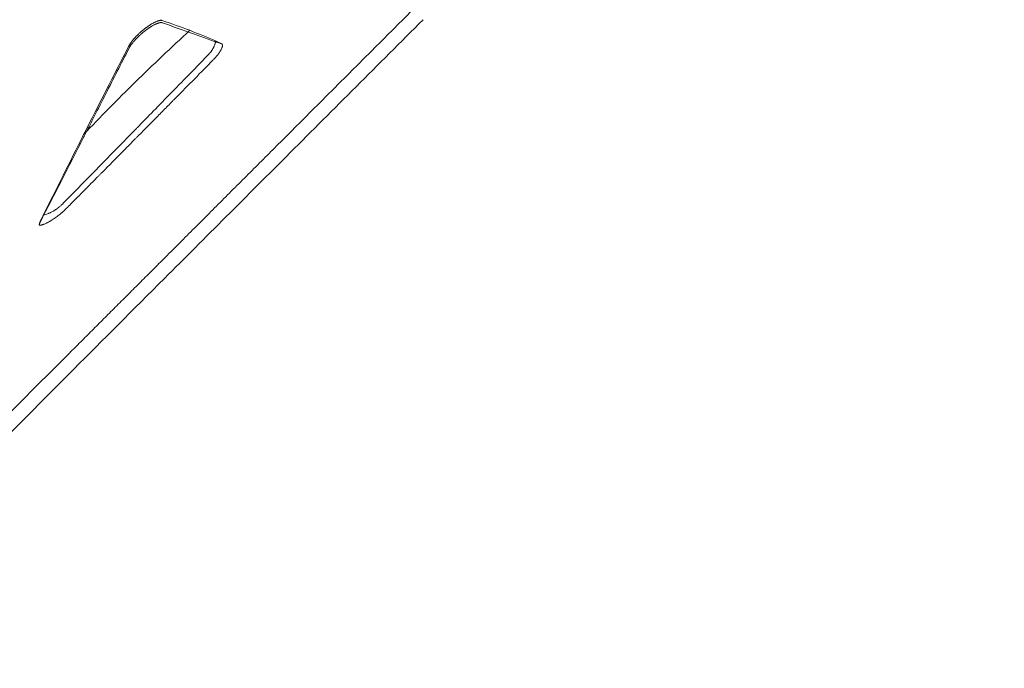
# Model space of a CAD drawing. Extents: x 0 to 855, y -101 to 324.
# Drawn here: x 693 to 715, y 88 to 102 of the extents above; entities that cross this region are included whole.
import ezdxf

# ---------------------------------------------------------------- set-up
doc = ezdxf.new("R2010")
doc.units = 0
doc.header["$MEASUREMENT"] = 0
doc.header["$PDMODE"] = 64
doc.styles.get("Standard").update_dxf_attribs({"font": 'Helvetica LT 57 Condensed_0.ttf'})
doc.dimstyles.new('FEET-METERS', dxfattribs={"dimtxt": 12, "dimasz": 7, "dimexe": 3, "dimexo": 3, "dimgap": 3, "dimtad": 0, "dimdec": 1, "dimzin": 3, "dimdsep": 46, "dimlunit": 4, "dimtxsty": 'Standard', "dimcen": 0.09, "dimadec": 0, "dimazin": 0, "dimtfac": 2, "dimtdec": 1, "dimtofl": 0, "dimtmove": 0, "dimatfit": 3, "dimfxl": 1, "dimfrac": 2, "dimtolj": 1, "dimtzin": 3, "dimarcsym": 0})

# ---------------------------------------------------------------- blocks, each defined once
blk = doc.blocks.new('*D72')
at = {"color": 0, "lineweight": -2, "transparency": 16777216}
for p, q in [((461.934, 99.503), (461.934, 299.303)), ((854.781, 42.803), (854.781, 299.303)), ((468.934, 296.303), (593.772, 296.303)), ((847.781, 296.303), (695.789, 296.303))]:
    blk.add_line(p, q, dxfattribs=at)
at = {"color": 0, "lineweight": 0, "transparency": 16777216}
for points in [[(468.934, 297.469), (468.934, 295.136), (461.934, 296.303)], [(847.781, 297.469), (847.781, 295.136), (854.781, 296.303)]]:
    blk.add_solid(points, dxfattribs=at)
at = {"layer": 'DEFPOINTS', "color": 0, "lineweight": 0, "transparency": 16777216}
for p in [(461.934, 296.303), (461.934, 96.503), (854.781, 39.803)]:
    blk.add_point(p, dxfattribs=at)
at = {"color": 0, "lineweight": 0, "transparency": 16777216, "insert": (644.781, 296.303), "char_height": 12, "attachment_point": 5}
blk.add_mtext('\\A1;32\'-9" [10.0M]', dxfattribs=at)
blk = doc.blocks.new('new block')
at = {"color": 0, "linetype": 'Continuous', "lineweight": 0}
blk.add_line((690.181, 90.641), (694.381, 94.841), dxfattribs=at)
blk.add_rational_spline([(694.287, 95.189), (696.508, 97.41), (699.064, 99.966), (701.769, 102.67)], [1, 0.975753635472, 0.975753635472, 1], degree=3, dxfattribs=at)
for points, knots in [([(701.974, 102.434), (701, 101.46), (700.027, 100.488), (698.145, 98.605), (697.226, 97.686), (695.668, 96.128), (695.007, 95.467), (694.381, 94.841)], [0, 0, 0, 0, 4.143941, 4.143941, 8.27464, 8.27464, 11.514995, 11.514995, 11.514995, 11.514995]), ([(696.305, 102.417), (696.301, 102.418), (696.295, 102.42), (696.288, 102.421), (696.284, 102.421), (696.282, 102.421), (696.281, 102.421), (696.281, 102.421), (696.275, 102.421), (696.267, 102.421), (696.257, 102.42), (696.253, 102.419), (696.25, 102.418), (696.249, 102.418), (696.241, 102.417), (696.231, 102.414), (696.221, 102.411), (696.214, 102.409), (696.21, 102.408), (696.191, 102.402), (696.176, 102.395), (696.151, 102.384), (696.138, 102.378), (696.125, 102.371), (696.116, 102.366), (696.111, 102.364), (696.098, 102.357), (696.084, 102.349), (696.068, 102.339), (696.059, 102.334), (696.056, 102.332), (696.053, 102.33), (696.052, 102.33), (696.042, 102.323), (696.028, 102.314), (696.011, 102.303), (696.004, 102.298), (695.999, 102.295), (695.997, 102.293), (695.985, 102.285), (695.971, 102.275), (695.955, 102.263), (695.948, 102.258), (695.943, 102.254), (695.941, 102.253), (695.919, 102.236), (695.891, 102.214), (695.858, 102.186), (695.842, 102.172), (695.834, 102.165), (695.831, 102.162), (695.828, 102.16), (695.827, 102.159), (695.817, 102.15), (695.803, 102.137), (695.789, 102.124), (695.78, 102.115), (695.776, 102.111), (695.753, 102.089), (695.736, 102.072), (695.711, 102.045), (695.699, 102.032), (695.688, 102.019), (695.68, 102.011), (695.677, 102.006), (695.666, 101.994), (695.656, 101.981), (695.645, 101.967), (695.64, 101.961), (695.637, 101.956), (695.635, 101.954), (695.628, 101.944), (695.62, 101.933), (695.611, 101.92), (695.606, 101.913), (695.605, 101.91), (695.603, 101.909), (695.603, 101.908), (695.593, 101.893), (695.585, 101.879), (695.579, 101.866)], [0, 0, 0, 0, 0.03125, 0.046875, 0.054687, 0.058594, 0.058594, 0.0625, 0.0625, 0.09375, 0.109375, 0.117187, 0.117187, 0.125, 0.125, 0.15625, 0.171875, 0.171875, 0.1875, 0.1875, 0.25, 0.25, 0.28125, 0.296875, 0.296875, 0.3125, 0.3125, 0.34375, 0.359375, 0.367187, 0.371094, 0.371094, 0.375, 0.375, 0.40625, 0.421875, 0.429687, 0.429687, 0.4375, 0.4375, 0.46875, 0.484375, 0.492187, 0.492187, 0.5, 0.5, 0.5625, 0.59375, 0.609375, 0.617187, 0.621094, 0.621094, 0.625, 0.625, 0.65625, 0.671875, 0.671875, 0.6875, 0.6875, 0.75, 0.75, 0.78125, 0.796875, 0.796875, 0.8125, 0.8125, 0.84375, 0.859375, 0.867187, 0.867187, 0.875, 0.875, 0.90625, 0.921875, 0.929687, 0.933594, 0.933594, 0.9375, 0.9375, 1, 1, 1, 1]), ([(696.307, 102.367), (696.304, 102.368), (696.3, 102.369), (696.294, 102.37), (696.291, 102.371), (696.288, 102.371), (696.286, 102.371), (696.283, 102.371), (696.282, 102.371), (696.281, 102.371), (696.281, 102.371), (696.281, 102.371), (696.278, 102.371), (696.274, 102.371), (696.27, 102.371), (696.267, 102.371), (696.266, 102.371), (696.266, 102.37), (696.265, 102.37), (696.265, 102.37), (696.262, 102.37), (696.259, 102.37), (696.254, 102.369), (696.252, 102.369), (696.25, 102.368), (696.249, 102.368), (696.248, 102.368), (696.248, 102.368), (696.248, 102.368), (696.248, 102.368), (696.241, 102.366), (696.234, 102.365), (696.224, 102.362), (696.221, 102.361), (696.216, 102.359), (696.213, 102.358), (696.211, 102.358), (696.209, 102.357), (696.209, 102.357), (696.208, 102.357), (696.208, 102.357), (696.2, 102.354), (696.193, 102.351), (696.182, 102.347), (696.178, 102.345), (696.172, 102.343), (696.169, 102.341), (696.166, 102.34), (696.165, 102.339), (696.164, 102.339), (696.163, 102.339), (696.155, 102.335), (696.146, 102.331), (696.134, 102.325), (696.128, 102.322), (696.121, 102.318), (696.117, 102.316), (696.115, 102.315), (696.114, 102.314), (696.114, 102.314), (696.105, 102.309), (696.096, 102.304), (696.083, 102.297), (696.076, 102.293), (696.068, 102.288), (696.065, 102.286), (696.063, 102.285), (696.062, 102.284), (696.051, 102.278), (696.042, 102.272), (696.028, 102.263), (696.021, 102.258), (696.013, 102.253), (696.01, 102.25), (696.007, 102.249), (696.006, 102.248), (695.996, 102.241), (695.986, 102.234), (695.972, 102.224), (695.964, 102.218), (695.957, 102.213), (695.953, 102.21), (695.95, 102.208), (695.938, 102.199), (695.929, 102.191), (695.914, 102.18), (695.907, 102.174), (695.9, 102.169), (695.895, 102.165), (695.893, 102.163), (695.881, 102.153), (695.872, 102.145), (695.857, 102.133), (695.853, 102.129), (695.846, 102.123), (695.843, 102.121), (695.839, 102.117), (695.836, 102.114), (695.815, 102.096), (695.797, 102.079), (695.77, 102.053), (695.762, 102.045), (695.749, 102.031), (695.745, 102.027), (695.736, 102.018), (695.732, 102.014), (695.72, 102.001), (695.712, 101.992), (695.7, 101.979), (695.694, 101.973), (695.688, 101.965), (695.685, 101.962), (695.683, 101.96), (695.682, 101.959), (695.674, 101.949), (695.667, 101.941), (695.657, 101.928), (695.652, 101.922), (695.646, 101.914), (695.644, 101.911), (695.642, 101.909), (695.641, 101.908), (695.634, 101.899), (695.628, 101.891), (695.62, 101.879), (695.616, 101.873), (695.611, 101.866), (695.609, 101.862), (695.608, 101.861), (695.607, 101.86), (695.607, 101.859), (695.597, 101.844), (695.588, 101.829), (695.581, 101.814)], [0, 0, 0, 0, 0.03125, 0.03125, 0.046875, 0.046875, 0.054688, 0.058594, 0.060547, 0.061523, 0.061523, 0.0625, 0.0625, 0.078125, 0.085938, 0.089844, 0.091797, 0.092773, 0.092773, 0.09375, 0.09375, 0.109375, 0.109375, 0.117188, 0.121094, 0.123047, 0.124023, 0.124512, 0.124512, 0.125, 0.125, 0.15625, 0.15625, 0.171875, 0.171875, 0.179688, 0.183594, 0.185547, 0.186523, 0.186523, 0.1875, 0.1875, 0.21875, 0.21875, 0.234375, 0.234375, 0.242188, 0.246094, 0.248047, 0.248047, 0.25, 0.25, 0.28125, 0.28125, 0.296875, 0.304688, 0.308594, 0.310547, 0.310547, 0.3125, 0.3125, 0.34375, 0.34375, 0.359375, 0.367188, 0.371094, 0.371094, 0.375, 0.375, 0.40625, 0.40625, 0.421875, 0.429688, 0.433594, 0.433594, 0.4375, 0.4375, 0.46875, 0.46875, 0.484375, 0.492188, 0.492188, 0.5, 0.5, 0.53125, 0.53125, 0.546875, 0.554688, 0.554688, 0.5625, 0.5625, 0.59375, 0.59375, 0.609375, 0.609375, 0.617188, 0.617188, 0.625, 0.625, 0.6875, 0.6875, 0.71875, 0.71875, 0.734375, 0.734375, 0.75, 0.75, 0.78125, 0.78125, 0.796875, 0.804688, 0.808594, 0.808594, 0.8125, 0.8125, 0.84375, 0.84375, 0.859375, 0.867188, 0.871094, 0.871094, 0.875, 0.875, 0.90625, 0.90625, 0.921875, 0.929688, 0.933594, 0.935547, 0.935547, 0.9375, 0.9375, 1, 1, 1, 1]), ([(694.595, 99.938), (694.955, 100.318), (695.329, 100.697), (696.1, 101.453), (696.497, 101.829), (696.905, 102.203)], [0, 0, 0, 0, 0.5, 0.5, 1, 1, 1, 1]), ([(697.463, 101.974), (697.462, 101.962), (697.461, 101.95), (697.457, 101.933), (697.456, 101.927), (697.453, 101.918), (697.452, 101.914), (697.451, 101.909), (697.45, 101.906), (697.45, 101.905), (697.449, 101.905), (697.449, 101.904), (697.449, 101.904), (697.445, 101.891), (697.44, 101.877), (697.432, 101.858), (697.429, 101.851), (697.425, 101.842), (697.422, 101.837), (697.42, 101.831), (697.418, 101.829), (697.418, 101.827), (697.417, 101.827), (697.417, 101.826), (697.402, 101.798), (697.385, 101.771), (697.345, 101.717), (697.323, 101.692), (697.3, 101.668)], [0, 0, 0, 0, 0.125, 0.125, 0.1875, 0.1875, 0.21875, 0.234375, 0.242188, 0.246094, 0.248047, 0.248047, 0.25, 0.25, 0.375, 0.375, 0.4375, 0.4375, 0.46875, 0.484375, 0.492187, 0.496094, 0.496094, 0.5, 0.5, 0.75, 0.75, 1, 1, 1, 1]), ([(697.402, 101.551), (697.411, 101.56), (697.42, 101.569), (697.432, 101.582), (697.437, 101.587), (697.443, 101.594), (697.446, 101.597), (697.449, 101.601), (697.451, 101.603), (697.452, 101.604), (697.461, 101.614), (697.469, 101.623), (697.48, 101.636), (697.484, 101.641), (697.49, 101.648), (697.492, 101.651), (697.495, 101.654), (697.497, 101.656), (697.498, 101.658), (697.506, 101.667), (697.512, 101.676), (697.522, 101.689), (697.525, 101.693), (697.53, 101.7), (697.532, 101.703), (697.535, 101.707), (697.536, 101.708), (697.537, 101.71), (697.537, 101.71), (697.543, 101.719), (697.549, 101.727), (697.557, 101.739), (697.559, 101.743), (697.563, 101.749), (697.565, 101.752), (697.567, 101.756), (697.568, 101.757), (697.569, 101.758), (697.569, 101.759), (697.573, 101.766), (697.578, 101.774), (697.584, 101.785), (697.585, 101.789), (697.588, 101.794), (697.59, 101.797), (697.591, 101.8), (697.592, 101.802), (697.592, 101.803), (697.592, 101.803), (697.592, 101.803), (697.595, 101.81), (697.598, 101.816), (697.602, 101.826), (697.603, 101.829), (697.605, 101.834), (697.605, 101.836), (697.606, 101.839), (697.607, 101.841), (697.607, 101.842), (697.607, 101.842), (697.607, 101.842), (697.607, 101.842), (697.608, 101.845), (697.609, 101.848), (697.61, 101.852), (697.61, 101.854), (697.611, 101.857), (697.611, 101.858), (697.611, 101.859), (697.611, 101.859), (697.611, 101.859), (697.611, 101.862), (697.612, 101.865), (697.612, 101.869), (697.612, 101.871), (697.613, 101.873), (697.613, 101.874), (697.613, 101.874), (697.613, 101.875), (697.613, 101.875), (697.613, 101.887), (697.611, 101.895), (697.609, 101.901)], [0, 0, 0, 0, 0.0625, 0.0625, 0.09375, 0.09375, 0.109375, 0.117187, 0.117187, 0.125, 0.125, 0.1875, 0.1875, 0.21875, 0.21875, 0.234375, 0.242187, 0.242187, 0.25, 0.25, 0.3125, 0.3125, 0.34375, 0.34375, 0.359375, 0.367187, 0.371094, 0.371094, 0.375, 0.375, 0.4375, 0.4375, 0.46875, 0.46875, 0.484375, 0.492187, 0.496094, 0.496094, 0.5, 0.5, 0.5625, 0.5625, 0.59375, 0.59375, 0.609375, 0.617187, 0.621094, 0.623047, 0.623047, 0.625, 0.625, 0.6875, 0.6875, 0.71875, 0.71875, 0.734375, 0.742187, 0.746094, 0.748047, 0.749023, 0.749023, 0.75, 0.75, 0.78125, 0.78125, 0.796875, 0.804687, 0.808594, 0.810547, 0.810547, 0.8125, 0.8125, 0.84375, 0.84375, 0.859375, 0.867187, 0.871094, 0.873047, 0.873047, 0.875, 0.875, 1, 1, 1, 1]), ([(697.607, 101.902), (697.602, 101.904), (697.596, 101.908), (697.583, 101.915), (697.578, 101.917), (697.57, 101.921), (697.566, 101.923), (697.562, 101.925), (697.559, 101.927), (697.557, 101.928), (697.532, 101.94), (697.501, 101.955), (697.463, 101.974)], [0, 0, 0, 0, 0.25, 0.25, 0.375, 0.375, 0.4375, 0.46875, 0.46875, 0.5, 0.5, 1, 1, 1, 1]), ([(695.581, 101.814), (695.409, 101.476), (695.156, 100.98), (694.871, 100.421), (694.731, 100.147), (694.661, 100.011), (694.627, 99.943), (694.61, 99.909), (694.601, 99.892), (694.597, 99.884), (694.595, 99.88), (694.594, 99.878), (694.593, 99.877), (694.593, 99.876), (694.264, 99.233), (693.951, 98.622), (693.654, 98.044)], [0, 0, 0, 0, 0.25, 0.375, 0.4375, 0.46875, 0.484375, 0.492188, 0.496094, 0.498047, 0.499023, 0.499512, 0.499512, 0.5, 0.5, 1, 1, 1, 1]), ([(697.3, 101.668), (696.973, 101.332), (696.675, 101.025), (696.27, 100.61), (696.143, 100.479), (695.962, 100.295), (695.904, 100.235), (695.819, 100.149), (695.778, 100.106), (695.73, 100.057), (695.707, 100.033), (695.695, 100.022), (695.69, 100.016), (695.687, 100.013), (695.685, 100.011), (695.685, 100.01), (695.684, 100.01), (695.684, 100.01), (695.684, 100.01), (695.401, 99.721), (695.13, 99.444), (694.611, 98.914), (694.363, 98.661), (694.127, 98.421)], [0, 0, 0, 0, 0.25, 0.25, 0.375, 0.375, 0.4375, 0.4375, 0.46875, 0.484375, 0.492187, 0.496094, 0.498047, 0.499023, 0.499512, 0.499756, 0.499878, 0.499878, 0.5, 0.5, 0.75, 0.75, 1, 1, 1, 1]), ([(694.211, 98.324), (694.225, 98.339), (694.252, 98.366), (694.332, 98.446), (694.385, 98.499), (694.515, 98.631), (694.593, 98.709), (694.729, 98.847), (694.778, 98.896), (694.855, 98.974), (694.882, 99.001), (694.923, 99.043), (694.944, 99.064), (694.969, 99.089), (694.982, 99.102), (694.988, 99.108), (694.991, 99.111), (694.993, 99.113), (694.993, 99.114), (694.994, 99.114), (694.994, 99.114), (694.994, 99.114), (695.154, 99.276), (695.3, 99.424), (695.499, 99.624), (695.561, 99.687), (695.65, 99.777), (695.679, 99.806), (695.72, 99.848), (695.741, 99.869), (695.764, 99.893), (695.776, 99.904), (695.782, 99.91), (695.784, 99.913), (695.786, 99.914), (695.787, 99.915), (695.787, 99.915), (695.787, 99.916), (695.787, 99.916), (695.933, 100.064), (696.073, 100.205), (696.274, 100.408), (696.339, 100.474), (696.435, 100.571), (696.482, 100.619), (696.536, 100.674), (696.563, 100.701), (696.577, 100.715), (696.583, 100.721), (696.587, 100.725), (696.588, 100.726), (696.589, 100.727), (696.589, 100.727), (696.59, 100.728), (696.877, 101.019), (697.148, 101.293), (697.402, 101.551)], [0, 0, 0, 0, 0.0625, 0.0625, 0.125, 0.125, 0.1875, 0.1875, 0.21875, 0.21875, 0.234375, 0.234375, 0.242187, 0.246094, 0.248047, 0.249023, 0.249512, 0.249756, 0.249878, 0.249939, 0.249939, 0.25, 0.25, 0.375, 0.375, 0.4375, 0.4375, 0.46875, 0.46875, 0.484375, 0.492188, 0.496094, 0.498047, 0.499023, 0.499512, 0.499756, 0.499878, 0.499878, 0.5, 0.5, 0.625, 0.625, 0.6875, 0.6875, 0.71875, 0.734375, 0.742187, 0.746094, 0.748047, 0.749023, 0.749512, 0.749756, 0.749756, 0.75, 0.75, 1, 1, 1, 1]), ([(693.63, 97.966), (693.631, 97.966), (693.633, 97.966), (693.639, 97.966), (693.641, 97.967), (693.645, 97.967), (693.646, 97.967), (693.648, 97.967), (693.649, 97.967), (693.651, 97.967), (693.651, 97.967), (693.652, 97.967), (693.652, 97.967), (693.652, 97.967), (693.657, 97.968), (693.661, 97.969), (693.668, 97.97), (693.67, 97.97), (693.673, 97.971), (693.674, 97.971), (693.676, 97.972), (693.677, 97.972), (693.677, 97.972), (693.677, 97.972), (693.678, 97.972), (693.683, 97.973), (693.688, 97.975), (693.695, 97.977), (693.699, 97.978), (693.703, 97.979), (693.705, 97.98), (693.706, 97.98), (693.706, 97.98), (693.706, 97.98), (693.712, 97.982), (693.718, 97.984), (693.726, 97.987), (693.73, 97.988), (693.734, 97.99), (693.737, 97.991), (693.738, 97.991), (693.738, 97.992), (693.739, 97.992), (693.751, 97.997), (693.763, 98.002), (693.781, 98.01), (693.787, 98.013), (693.796, 98.017), (693.8, 98.02), (693.806, 98.022), (693.808, 98.024), (693.809, 98.024), (693.81, 98.024), (693.81, 98.025), (693.824, 98.032), (693.837, 98.039), (693.857, 98.05), (693.864, 98.054), (693.874, 98.06), (693.879, 98.063), (693.884, 98.066), (693.887, 98.068), (693.888, 98.069), (693.889, 98.069), (693.904, 98.078), (693.918, 98.087), (693.939, 98.101), (693.946, 98.106), (693.956, 98.113), (693.961, 98.116), (693.967, 98.12), (693.97, 98.122), (693.972, 98.123), (693.988, 98.135), (694.002, 98.145), (694.023, 98.16), (694.03, 98.166), (694.04, 98.174), (694.043, 98.176), (694.05, 98.182), (694.053, 98.184), (694.071, 98.198), (694.084, 98.209), (694.101, 98.223), (694.105, 98.226), (694.111, 98.232), (694.114, 98.235), (694.124, 98.243), (694.131, 98.249), (694.15, 98.266), (694.163, 98.277), (694.187, 98.301), (694.199, 98.312), (694.211, 98.324)], [0, 0, 0, 0, 0.03125, 0.03125, 0.046875, 0.046875, 0.054688, 0.054688, 0.058594, 0.060547, 0.061523, 0.062012, 0.062012, 0.0625, 0.0625, 0.09375, 0.09375, 0.109375, 0.109375, 0.117188, 0.121094, 0.123047, 0.124023, 0.124023, 0.125, 0.125, 0.15625, 0.15625, 0.171875, 0.179688, 0.183594, 0.185547, 0.185547, 0.1875, 0.1875, 0.21875, 0.21875, 0.234375, 0.242188, 0.246094, 0.248047, 0.248047, 0.25, 0.25, 0.3125, 0.3125, 0.34375, 0.34375, 0.359375, 0.367188, 0.371094, 0.373047, 0.373047, 0.375, 0.375, 0.4375, 0.4375, 0.46875, 0.46875, 0.484375, 0.492188, 0.496094, 0.496094, 0.5, 0.5, 0.5625, 0.5625, 0.59375, 0.59375, 0.609375, 0.617188, 0.617188, 0.625, 0.625, 0.6875, 0.6875, 0.71875, 0.71875, 0.734375, 0.734375, 0.75, 0.75, 0.8125, 0.8125, 0.828125, 0.828125, 0.84375, 0.84375, 0.875, 0.875, 0.9375, 0.9375, 1, 1, 1, 1]), ([(694.127, 98.421), (694.113, 98.407), (694.099, 98.394), (694.077, 98.374), (694.069, 98.368), (694.057, 98.358), (694.051, 98.354), (694.044, 98.348), (694.041, 98.346), (694.039, 98.344), (694.038, 98.343), (694.028, 98.336), (694.02, 98.33), (694.007, 98.321), (694, 98.316), (693.994, 98.312), (693.99, 98.309), (693.987, 98.307), (693.981, 98.303), (693.976, 98.3), (693.97, 98.296), (693.967, 98.295), (693.963, 98.292), (693.961, 98.291), (693.954, 98.287), (693.947, 98.283), (693.939, 98.278), (693.935, 98.275), (693.933, 98.275), (693.932, 98.274), (693.932, 98.273), (693.914, 98.263), (693.896, 98.254), (693.868, 98.241), (693.859, 98.236), (693.845, 98.23), (693.838, 98.227), (693.83, 98.224), (693.826, 98.222), (693.824, 98.221), (693.823, 98.221), (693.822, 98.22), (693.788, 98.207), (693.752, 98.194), (693.715, 98.185)], [0, 0, 0, 0, 0.125, 0.125, 0.1875, 0.1875, 0.21875, 0.234375, 0.242188, 0.242188, 0.25, 0.25, 0.3125, 0.3125, 0.34375, 0.359375, 0.359375, 0.375, 0.375, 0.40625, 0.40625, 0.421875, 0.421875, 0.4375, 0.4375, 0.46875, 0.484375, 0.492188, 0.496094, 0.496094, 0.5, 0.5, 0.625, 0.625, 0.6875, 0.6875, 0.71875, 0.734375, 0.742188, 0.746094, 0.746094, 0.75, 0.75, 1, 1, 1, 1]), ([(693.654, 98.055), (693.65, 98.047), (693.647, 98.039), (693.643, 98.027), (693.641, 98.023), (693.639, 98.017), (693.638, 98.014), (693.637, 98.01), (693.637, 98.009), (693.636, 98.008), (693.636, 98.007), (693.636, 98.007), (693.636, 98.007), (693.636, 98.007), (693.635, 98.002), (693.633, 97.996), (693.631, 97.982), (693.63, 97.974), (693.63, 97.966)], [0, 0, 0, 0, 0.25, 0.25, 0.375, 0.375, 0.4375, 0.46875, 0.484375, 0.492188, 0.496094, 0.498047, 0.498047, 0.5, 0.5, 0.75, 0.75, 1, 1, 1, 1]), ([(693.654, 98.044), (693.653, 98.041), (693.651, 98.037), (693.648, 98.031), (693.647, 98.029), (693.645, 98.025), (693.645, 98.024), (693.644, 98.023), (693.644, 98.022), (693.644, 98.022), (693.643, 98.019), (693.641, 98.015), (693.639, 98.01), (693.638, 98.008), (693.637, 98.005), (693.637, 98.003), (693.637, 98.002), (693.637, 98.002), (693.636, 98.002), (693.636, 98.002), (693.636, 97.999), (693.635, 97.996), (693.633, 97.992), (693.633, 97.99), (693.632, 97.988), (693.632, 97.986), (693.632, 97.985), (693.632, 97.984), (693.632, 97.984), (693.632, 97.983), (693.632, 97.983), (693.63, 97.974), (693.63, 97.969), (693.63, 97.966)], [0, 0, 0, 0, 0.125, 0.125, 0.1875, 0.21875, 0.234375, 0.242187, 0.242187, 0.25, 0.25, 0.375, 0.375, 0.4375, 0.46875, 0.484375, 0.492187, 0.496094, 0.496094, 0.5, 0.5, 0.625, 0.625, 0.6875, 0.6875, 0.71875, 0.734375, 0.742187, 0.746094, 0.746094, 0.75, 0.75, 1, 1, 1, 1]), ([(693.715, 98.185), (693.709, 98.171), (693.703, 98.159), (693.694, 98.141), (693.692, 98.136), (693.688, 98.127), (693.686, 98.123), (693.684, 98.119), (693.683, 98.116), (693.682, 98.115), (693.682, 98.115), (693.682, 98.115), (693.671, 98.092), (693.662, 98.072), (693.654, 98.055)], [0, 0, 0, 0, 0.25, 0.25, 0.375, 0.375, 0.4375, 0.46875, 0.484375, 0.492188, 0.492188, 0.5, 0.5, 1, 1, 1, 1])]:
    blk.add_open_spline(points, degree=3, knots=knots, dxfattribs=at)
for points, degree in [([(696.905, 102.203), (696.705, 102.274), (696.505, 102.346), (696.305, 102.417)], 3), ([(697.607, 101.901), (697.204, 102.046), (696.771, 102.201), (696.307, 102.367)], 3), ([(697.463, 101.974), (697.28, 102.049), (697.094, 102.125), (696.905, 102.203)], 3), ([(697.609, 101.901), (697.608, 101.901), (697.608, 101.901), (697.607, 101.902)], 3), ([(697.609, 101.901), (697.608, 101.901), (697.608, 101.901), (697.607, 101.901)], 3), ([(695.579, 101.866), (695.251, 101.224), (694.923, 100.581), (694.595, 99.938)], 3), ([(694.595, 99.938), (694.291, 99.331), (693.998, 98.747), (693.715, 98.185)], 3), ([(694.287, 95.189), (690.087, 90.989)], 1)]:
    blk.add_open_spline(points, degree=degree, dxfattribs=at)
blk = doc.blocks.new('b311298r0')
at = {"lineweight": 0}
blk.add_blockref('new block', (439.719, 361.197), dxfattribs=at)

msp = doc.modelspace()

# ---------------------------------------------------------------- block references
at = {"lineweight": 0}
msp.add_blockref('b311298r0', (-439.719, -361.197), dxfattribs=at)

# ---------------------------------------------------------------- dimensions: what is measured, and where the dimension line sits
dim = msp.add_linear_dim(base=(461.934, 296.303), p1=(854.781, 39.803), p2=(461.934, 96.503), dimstyle='FEET-METERS', dxfattribs=at)
dim.commit()
dim.dimension.update_dxf_attribs({"geometry": '*D72', "text_midpoint": (644.781, 296.303), "dimtype": 160})

doc.saveas('drawing.dxf')
